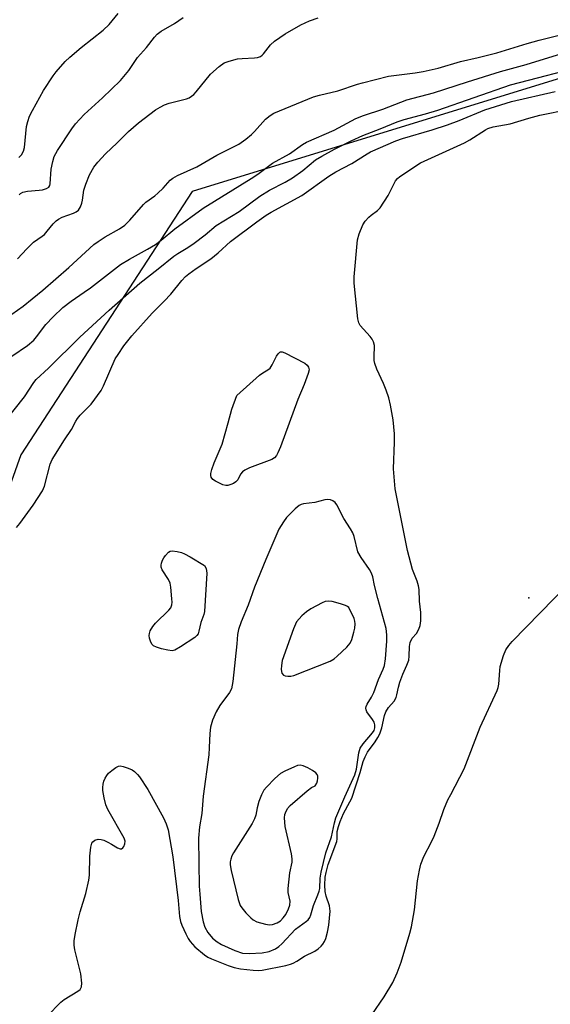
# Model space of a CAD drawing. Units: inches. Extents: x 1267763 to 1273763, y 509453 to 513453.
# Drawn here: x 1270777 to 1270923, y 511084 to 511355 of the extents above; entities that cross this region are included whole.
import ezdxf

# ---------------------------------------------------------------- set-up
doc = ezdxf.new("R2010")
doc.units = ezdxf.units.IN
doc.header["$MEASUREMENT"] = 0
for name, color, linetype in [('CNTRL-Analytical Point', 7, 'Continuous'), ('NTRL-Trees', 3, 'Continuous'), ('Undefined', 1, 'Continuous')]:
    doc.layers.add(name, color=color, linetype=linetype)

msp = doc.modelspace()

# ---------------------------------------------------------------- linework, layer by layer
at = {"layer": 'CNTRL-Analytical Point'}
msp.add_point((1270917, 511195.66, 387), dxfattribs=at)
at = {"layer": 'NTRL-Trees'}
msp.add_lwpolyline([(1270170.85, 510804.43), (1270389.28, 511130.4), (1270474.7, 511279.61), (1270499.88, 511380.15), (1270496.66, 511473.91), (1270530.25, 511490.56), (1270628.18, 511470.69), (1270658.81, 511441.71), (1270750.48, 511405.72), (1271074.05, 511418.63), (1271095.38, 511382.66), (1271081.7, 511363.68), (1270940.29, 511343.3), (1270824.37, 511307.63), (1270777.23, 511235.01), (1270728.82, 511098.71), (1270701.23, 511076.13), (1270672.77, 511052.84), (1270625.58, 511033.68), (1270532.64, 511005.71), (1270482.25, 510989.93), (1270468.67, 510976.35), (1270443.02, 510890.35), (1270397.76, 510790.78)], dxfattribs=at)
at = {"layer": 'Undefined'}
for points, elevation in [([(1270776.69, 511316.93), (1270777.43, 511317.71), (1270777.91, 511318.68), (1270778.21, 511319.76), (1270778.76, 511325.49), (1270779.12, 511326.92), (1270779.61, 511328.33), (1270780.38, 511329.88), (1270783.44, 511335.45), (1270786.06, 511339.45), (1270786.93, 511340.58), (1270789.39, 511343.41), (1270790.68, 511344.64), (1270793.83, 511347.31), (1270799.88, 511352.04), (1270801.5, 511353.58), (1270803.97, 511356.69)], 370), ([(1270776.26, 511289.07), (1270778.83, 511291.84), (1270780.7, 511293.66), (1270783.06, 511295.25), (1270783.71, 511295.78), (1270784.49, 511296.64), (1270786.1, 511298.72), (1270786.89, 511299.54), (1270787.57, 511300), (1270788.57, 511300.5), (1270791.74, 511301.61), (1270792.44, 511301.99), (1270793.05, 511302.48), (1270793.64, 511303.37), (1270794.04, 511304.38), (1270794.22, 511305.21), (1270794.58, 511308.01), (1270795.06, 511309.61), (1270796.14, 511312.23), (1270797.34, 511314.28), (1270798.38, 511315.71), (1270800.53, 511318.02), (1270803.74, 511321.02), (1270806.83, 511324.11), (1270809.57, 511326.54), (1270814.31, 511330.07), (1270815.53, 511330.88), (1270816.75, 511331.46), (1270818.02, 511331.93), (1270822.79, 511333.11), (1270823.54, 511333.44), (1270824.21, 511333.84), (1270824.85, 511334.36), (1270825.45, 511335.02), (1270829.4, 511339.93), (1270831.79, 511342.04), (1270833.2, 511343.03), (1270834.55, 511343.56), (1270836.84, 511344.15), (1270838.08, 511344.29), (1270841.51, 511344.43), (1270842.34, 511344.56), (1270843.13, 511344.83), (1270843.67, 511345.2), (1270844.03, 511345.54), (1270845.9, 511348.04), (1270846.98, 511349.02), (1270849.93, 511351.04), (1270854.29, 511353.53), (1270856.64, 511354.6), (1270859.03, 511355.48)], 374), ([(1270776.71, 511306.67), (1270777.13, 511307.04), (1270777.73, 511307.38), (1270779.05, 511307.69), (1270782.29, 511307.95), (1270783.17, 511308.08), (1270784.24, 511308.43), (1270784.89, 511308.84), (1270785.16, 511309.22), (1270785.29, 511309.67), (1270785.54, 511313.72), (1270785.97, 511315.91), (1270786.38, 511317.21), (1270787.27, 511318.91), (1270791.21, 511324.86), (1270792.29, 511326.22), (1270794.68, 511328.82), (1270799.71, 511333.4), (1270804.65, 511338.23), (1270806.89, 511340.93), (1270809.32, 511344.49), (1270811.83, 511347.25), (1270814.02, 511350.11), (1270814.76, 511350.94), (1270815.82, 511351.82), (1270819.52, 511353.93), (1270821.9, 511355.57)], 372), ([(1270774.75, 511273.76), (1270777.86, 511276.05), (1270780.36, 511278.01), (1270783.3, 511280.43), (1270790.44, 511286.67), (1270797.33, 511293.02), (1270798.48, 511293.87), (1270800.45, 511295.15), (1270804.36, 511297.35), (1270805.79, 511298.33), (1270807.2, 511299.75), (1270810.98, 511304.04), (1270811.64, 511304.62), (1270814.05, 511306.38), (1270814.94, 511307.13), (1270816.39, 511308.52), (1270818.35, 511310.73), (1270819, 511311.32), (1270820.28, 511312.04), (1270825.64, 511314.37), (1270831.17, 511317.58), (1270837.22, 511320.66), (1270839.13, 511322.03), (1270840.73, 511323.31), (1270841.53, 511324.12), (1270844.53, 511327.56), (1270845.87, 511328.58), (1270846.84, 511329.15), (1270857.75, 511333.69), (1270859.43, 511334.17), (1270864.46, 511335.32), (1270869.89, 511337.17), (1270871.28, 511337.57), (1270878.37, 511339.37), (1270885.73, 511340.27), (1270887.98, 511340.68), (1270892.04, 511341.57), (1270898.23, 511343.43), (1270903.08, 511344.52), (1270908.22, 511345.81), (1270916.53, 511348.38), (1270919.9, 511349.34), (1270930.45, 511351.96)], 376), ([(1270774.77, 511262.22), (1270779.01, 511265.21), (1270780.77, 511266.68), (1270781.54, 511267.53), (1270784.11, 511270.94), (1270786.09, 511273.05), (1270788.78, 511275.61), (1270791.1, 511277.42), (1270794.68, 511279.83), (1270796.34, 511281.05), (1270804.65, 511287.49), (1270807.09, 511288.98), (1270812.07, 511291.69), (1270814.25, 511292.99), (1270815.85, 511294.17), (1270819.55, 511297.33), (1270827.41, 511302.97), (1270840.64, 511311.16), (1270842.45, 511312.41), (1270846.44, 511315.37), (1270851.17, 511317.99), (1270854.71, 511320.53), (1270855.86, 511321.22), (1270863.42, 511324.51), (1270869.38, 511327.72), (1270871.52, 511328.56), (1270876.83, 511330.33), (1270883.42, 511332.84), (1270890.78, 511334.77), (1270900.16, 511337.83), (1270909.23, 511340.66), (1270916.28, 511342.64), (1270926.12, 511345.61)], 378), ([(1270772.55, 511243.83), (1270778.2, 511251.02), (1270780.76, 511254.93), (1270781.45, 511255.79), (1270784.86, 511258.91), (1270793.46, 511267.49), (1270801.56, 511274.92), (1270809.97, 511282.34), (1270815, 511286.26), (1270819.33, 511289.82), (1270820.41, 511290.55), (1270823.19, 511292.21), (1270824.87, 511293.35), (1270827.92, 511295.67), (1270830.98, 511298.28), (1270837.27, 511302.12), (1270842.95, 511306.36), (1270845.68, 511308.01), (1270849.96, 511310.21), (1270851.99, 511311.37), (1270854.78, 511313.41), (1270858.31, 511316.32), (1270860.01, 511317.33), (1270863.58, 511319.24), (1270868.14, 511321.54), (1270871.3, 511323.04), (1270876.06, 511324.87), (1270880.75, 511326.79), (1270882.7, 511327.44), (1270888.56, 511329.01), (1270891.94, 511330.01), (1270912.02, 511336.98), (1270933.88, 511342.66)], 380), ([(1270776.05, 511215.02), (1270776.96, 511216.17), (1270780.6, 511221.16), (1270783.14, 511225.11), (1270783.69, 511226.38), (1270785.26, 511232.45), (1270785.84, 511233.76), (1270789.24, 511239.18), (1270791.16, 511241.99), (1270792.37, 511244.36), (1270792.82, 511245.08), (1270793.55, 511245.94), (1270796.52, 511248.99), (1270799.31, 511252.8), (1270799.95, 511254.05), (1270803.21, 511261.48), (1270803.96, 511262.71), (1270805.6, 511265.07), (1270807.79, 511267.8), (1270813.32, 511274.05), (1270816.67, 511277.37), (1270818.46, 511279.28), (1270821.49, 511283.05), (1270822.56, 511284.22), (1270823.4, 511284.92), (1270825.46, 511286.39), (1270829.52, 511289.09), (1270831.48, 511290.72), (1270834.95, 511293.83), (1270842.19, 511299.29), (1270844.75, 511301.1), (1270846.15, 511301.93), (1270854.56, 511306.51), (1270861.95, 511311.82), (1270863.89, 511313.06), (1270868.29, 511315.31), (1270872.51, 511317.99), (1270873.45, 511318.5), (1270880.39, 511321.53), (1270882.21, 511322.2), (1270890.42, 511324.59), (1270894.65, 511325.96), (1270897.89, 511327.18), (1270904.87, 511330.07), (1270912.23, 511332.43), (1270924.23, 511335.2)], 382), ([(1270784.45, 511080.42), (1270788.2, 511084.23), (1270789.12, 511084.93), (1270792.89, 511087.24), (1270793.53, 511087.77), (1270793.91, 511088.42), (1270793.98, 511089.48), (1270793.68, 511092.06), (1270793.39, 511093.5), (1270792.08, 511098.67), (1270791.9, 511099.9), (1270791.89, 511101.14), (1270792.15, 511102.87), (1270792.98, 511106.88), (1270793.58, 511109.17), (1270795.07, 511114.18), (1270795.91, 511117.83), (1270796.06, 511119.25), (1270796.21, 511124.42), (1270796.51, 511126.97), (1270796.76, 511128.02), (1270797, 511128.44), (1270797.56, 511128.85), (1270798.51, 511129.12), (1270799.28, 511129.1), (1270800.08, 511128.85), (1270801.14, 511128.36), (1270802.17, 511127.8), (1270803.77, 511126.77), (1270804.57, 511126.48), (1270804.92, 511126.52), (1270805.25, 511126.76), (1270805.51, 511127.14), (1270805.8, 511127.85), (1270805.9, 511128.6), (1270805.69, 511129.38), (1270801.14, 511137.32), (1270800.59, 511138.65), (1270800.1, 511140.58), (1270799.74, 511142.54), (1270799.73, 511143.4), (1270799.86, 511144.28), (1270800.09, 511145.12), (1270800.44, 511145.92), (1270800.86, 511146.68), (1270801.37, 511147.35), (1270802.21, 511148.1), (1270803.34, 511148.92), (1270804.06, 511149.26), (1270804.56, 511149.33), (1270805.38, 511149.2), (1270806.77, 511148.73), (1270807.83, 511148.24), (1270808.53, 511147.77), (1270809.32, 511147), (1270809.86, 511146.32), (1270812.12, 511142.84), (1270816.47, 511135), (1270817.22, 511133.4), (1270817.72, 511131.76), (1270819.01, 511124.27), (1270820.47, 511112.26), (1270820.89, 511107.84), (1270821.16, 511106.49), (1270821.56, 511105.42), (1270822.62, 511103.05), (1270823.26, 511101.81), (1270823.82, 511100.92), (1270825.08, 511099.51), (1270827.72, 511097.3), (1270828.64, 511096.65), (1270829.67, 511096.13), (1270834.3, 511094.31), (1270835.95, 511093.75), (1270837.71, 511093.42), (1270841.13, 511093.06), (1270842.56, 511092.98), (1270843.65, 511093.04), (1270850.18, 511094.32), (1270851.42, 511094.67), (1270852.19, 511095), (1270853.2, 511095.56), (1270855.3, 511096.92), (1270858.08, 511098.33), (1270859.02, 511098.92), (1270859.83, 511099.62), (1270860.34, 511100.23), (1270860.78, 511100.99), (1270861.12, 511101.81), (1270861.59, 511103.49), (1270862.02, 511105.48), (1270862.31, 511109.29), (1270862.13, 511110.79), (1270861.26, 511113.4), (1270860.97, 511114.76), (1270860.87, 511116.43), (1270860.99, 511118.68), (1270861.22, 511120), (1270861.82, 511122.14), (1270864.17, 511128.46), (1270864.28, 511129.23), (1270864.31, 511131.28), (1270864.6, 511132.65), (1270865.08, 511134.03), (1270866, 511136.22), (1270867.77, 511139.41), (1270868.27, 511140.45), (1270870.57, 511147.5), (1270871.47, 511150.55), (1270871.99, 511151.86), (1270872.64, 511153.09), (1270874.73, 511155.98), (1270875.5, 511157.18), (1270876.02, 511158.18), (1270876.55, 511159.85), (1270877.3, 511163.22), (1270877.66, 511164.26), (1270878.41, 511165.39), (1270879.99, 511167.16), (1270880.48, 511168.15), (1270880.72, 511168.94), (1270881.14, 511171.03), (1270881.56, 511172.42), (1270882.35, 511174.62), (1270883.47, 511177.13), (1270883.95, 511178.47), (1270884.12, 511179.61), (1270884.17, 511182.26), (1270884.4, 511183.3), (1270884.94, 511184.49), (1270886.06, 511185.85), (1270886.73, 511187.03), (1270887.09, 511188.03), (1270887.29, 511189.3), (1270887.27, 511191.6), (1270886.94, 511194.68), (1270886.82, 511197.93), (1270886.7, 511198.98), (1270886.33, 511200.22), (1270885, 511203.45), (1270883.61, 511208.65), (1270880.24, 511225.65), (1270879.75, 511231.21), (1270880.08, 511238.57), (1270880.03, 511240.79), (1270879.71, 511244.7), (1270878.95, 511248.7), (1270878.48, 511250.74), (1270877.75, 511252.87), (1270877, 511254.72), (1270875.22, 511258.62), (1270874.67, 511260.24), (1270874.49, 511261.07), (1270874.41, 511261.92), (1270874.52, 511265.19), (1270874.3, 511266.19), (1270873.89, 511266.95), (1270873.37, 511267.66), (1270870.63, 511270.69), (1270870.24, 511271.44), (1270869.99, 511272.56), (1270868.95, 511282.32), (1270868.91, 511284.07), (1270869.89, 511294.26), (1270870.34, 511295.98), (1270871.3, 511298.46), (1270871.97, 511299.42), (1270873, 511300.49), (1270873.67, 511301.08), (1270875.37, 511302.34), (1270876.07, 511303.09), (1270878.27, 511306.46), (1270880.35, 511310.5), (1270880.88, 511311.15), (1270881.5, 511311.72), (1270887.21, 511315.48), (1270899.34, 511321.01), (1270900.79, 511321.81), (1270905.12, 511324.6), (1270905.77, 511324.94), (1270907.25, 511325.38), (1270911.85, 511326.23), (1270917.02, 511327.78), (1270920.03, 511328.59), (1270928.19, 511330.3)], 384), ([(1270873.85, 511080.73), (1270877.24, 511085.75), (1270879.62, 511089.66), (1270880.78, 511092.28), (1270881.89, 511095.27), (1270884.28, 511103.25), (1270884.69, 511104.98), (1270885.52, 511109.66), (1270886.36, 511117.68), (1270886.89, 511120.59), (1270887.33, 511122.28), (1270888.16, 511124.35), (1270890.25, 511128.41), (1270890.96, 511129.94), (1270892.38, 511133.55), (1270893.64, 511137.31), (1270894.76, 511139.95), (1270895.51, 511141.5), (1270899.22, 511148.51), (1270903.6, 511159.97), (1270908.31, 511170.15), (1270908.59, 511170.98), (1270908.74, 511171.83), (1270909.01, 511175.59), (1270909.17, 511176.72), (1270910.02, 511179.72), (1270910.67, 511181.29), (1270911.48, 511182.52), (1270912.46, 511183.63), (1270927.89, 511199.44)], 386)]:
    msp.add_lwpolyline(points, dxfattribs=dict(at, elevation=elevation))
for points, elevation in [([(1270833.62, 511226.6), (1270832.82, 511226.78), (1270832.03, 511227.12), (1270830.75, 511227.8), (1270830.08, 511228.28), (1270829.63, 511228.89), (1270829.51, 511229.39), (1270829.51, 511229.94), (1270829.74, 511231), (1270830.4, 511232.86), (1270832.61, 511238.01), (1270834.31, 511243.86), (1270835.27, 511247.61), (1270836.64, 511251.42), (1270842.88, 511256.98), (1270843.83, 511257.68), (1270845.22, 511258.46), (1270845.79, 511258.92), (1270846.42, 511259.88), (1270847.57, 511262.26), (1270848, 511262.89), (1270848.49, 511263.34), (1270848.67, 511263.41), (1270849.12, 511263.41), (1270849.86, 511263.15), (1270855.36, 511260.26), (1270856.02, 511259.76), (1270856.4, 511259.16), (1270856.53, 511258.48), (1270856.33, 511257.41), (1270855.21, 511254.42), (1270853.42, 511250.32), (1270848.64, 511237.27), (1270847.98, 511235.63), (1270847.58, 511234.87), (1270846.99, 511234.21), (1270846.26, 511233.77), (1270840.18, 511231.44), (1270838.88, 511230.8), (1270838.2, 511230.32), (1270837.65, 511229.74), (1270836.89, 511228.19), (1270836.42, 511227.58), (1270835.74, 511227.16), (1270834.96, 511226.84), (1270834.16, 511226.63)], 384), ([(1270861.68, 511222.78), (1270860.86, 511222.65), (1270858.08, 511221.9), (1270855, 511221.59), (1270854.33, 511221.36), (1270853.82, 511221.08), (1270852.68, 511220.2), (1270850.33, 511217.74), (1270849.47, 511216.57), (1270848.26, 511214.57), (1270844.64, 511206.21), (1270841.51, 511198.55), (1270839.8, 511193.59), (1270837.88, 511189), (1270837.13, 511186.89), (1270836.86, 511185.51), (1270836.65, 511182.96), (1270835.54, 511172.6), (1270835.19, 511170.6), (1270834.68, 511169.57), (1270832.02, 511165.99), (1270830.96, 511164.24), (1270829.96, 511161.9), (1270829.42, 511159.98), (1270829.19, 511158.22), (1270829.08, 511154.41), (1270828.94, 511152.37), (1270827.35, 511140.97), (1270827.01, 511136.24), (1270826.42, 511132.57), (1270826.13, 511129.42), (1270826.16, 511122.44), (1270826.32, 511116.18), (1270826.43, 511113.95), (1270826.87, 511109.2), (1270827.37, 511106.39), (1270827.87, 511104.89), (1270828.7, 511103.43), (1270829.97, 511101.91), (1270831.24, 511100.83), (1270832.44, 511100.08), (1270836.1, 511098.44), (1270838.18, 511097.74), (1270840.04, 511097.63), (1270843.59, 511097.85), (1270845.57, 511098.23), (1270847.27, 511098.92), (1270848.18, 511099.55), (1270849.03, 511100.31), (1270852.83, 511104.33), (1270855.85, 511106.56), (1270856.25, 511106.93), (1270856.72, 511107.57), (1270857.06, 511108.32), (1270857.72, 511110.85), (1270858.98, 511113.77), (1270859.35, 511114.82), (1270859.48, 511115.6), (1270859.58, 511118.37), (1270859.86, 511120.04), (1270861.19, 511125.35), (1270862.68, 511129.8), (1270863.52, 511133.64), (1270863.92, 511135.02), (1270866.39, 511140.81), (1270869.17, 511146.91), (1270869.55, 511148.39), (1270870.25, 511152.94), (1270870.63, 511154.26), (1270871.38, 511155.41), (1270874.04, 511158.45), (1270874.46, 511159.13), (1270874.68, 511159.82), (1270874.67, 511160.63), (1270874.43, 511161.42), (1270873.98, 511162.15), (1270872.43, 511164.26), (1270872.21, 511164.74), (1270872.15, 511165.22), (1270872.23, 511165.68), (1270872.51, 511166.37), (1270873.69, 511168.26), (1270874.36, 511169.58), (1270875.66, 511173.15), (1270876.92, 511175.96), (1270877.29, 511177), (1270877.6, 511178.81), (1270877.95, 511183.67), (1270877.94, 511185.43), (1270877.74, 511187.18), (1270875.43, 511195.43), (1270874.53, 511199.03), (1270874.07, 511201.41), (1270873.72, 511202.45), (1270873.16, 511203.45), (1270870.87, 511206.72), (1270869.95, 511208.35), (1270868.93, 511212.57), (1270868.59, 511213.54), (1270867.97, 511214.68), (1270866.13, 511217.5), (1270864.22, 511221.26), (1270863.71, 511221.94), (1270863.11, 511222.39), (1270862.43, 511222.69)], 382), ([(1270818.83, 511181.05), (1270817.69, 511181.19), (1270815.94, 511181.63), (1270814.5, 511182.06), (1270813.74, 511182.41), (1270813.35, 511182.77), (1270812.96, 511183.45), (1270812.61, 511184.49), (1270812.51, 511185.3), (1270812.58, 511185.82), (1270812.83, 511186.58), (1270813.5, 511187.79), (1270814.29, 511188.68), (1270817.92, 511192.26), (1270818.46, 511192.93), (1270818.79, 511193.67), (1270818.85, 511194.49), (1270818.81, 511195.35), (1270818.49, 511198.55), (1270818.28, 511199.68), (1270817.82, 511200.7), (1270816.12, 511203.33), (1270815.86, 511204.11), (1270815.83, 511204.67), (1270815.92, 511205.22), (1270816.19, 511206), (1270816.55, 511206.71), (1270816.98, 511207.35), (1270817.89, 511208.27), (1270818.31, 511208.5), (1270818.83, 511208.58), (1270820.26, 511208.39), (1270821.42, 511208.09), (1270822.25, 511207.78), (1270823.77, 511206.94), (1270827.73, 511204.52), (1270828.19, 511203.74), (1270828.39, 511202.48), (1270827.77, 511191.9), (1270827.58, 511191.07), (1270826.74, 511188.89), (1270826.22, 511186.48), (1270825.97, 511185.73), (1270825.68, 511185.29), (1270825.06, 511184.73), (1270821.13, 511182.1), (1270819.63, 511181.23)], 384), ([(1270861.8, 511194.74), (1270860.97, 511194.6), (1270860.17, 511194.28), (1270857.01, 511192.62), (1270855.85, 511191.78), (1270854.53, 511190.67), (1270853.77, 511189.89), (1270853.12, 511189.03), (1270852.29, 511187.12), (1270849.15, 511178.36), (1270848.91, 511177.03), (1270848.85, 511175.86), (1270849.07, 511174.88), (1270849.52, 511174.36), (1270849.94, 511174.15), (1270850.69, 511174.02), (1270851.5, 511174.04), (1270852.34, 511174.22), (1270862.37, 511178.22), (1270863.4, 511178.81), (1270864.31, 511179.56), (1270866.92, 511182.01), (1270867.84, 511183.17), (1270868.32, 511184.2), (1270868.9, 511186.16), (1270869.15, 511187.3), (1270869.23, 511188.45), (1270869.14, 511189.18), (1270868.92, 511189.92), (1270867.45, 511193.02), (1270867.15, 511193.27), (1270866.6, 511193.54), (1270865.22, 511194.03), (1270862.92, 511194.6)], 380), ([(1270854.1, 511149.52), (1270853.31, 511149.4), (1270852.52, 511149.11), (1270849.88, 511147.93), (1270848.63, 511147.24), (1270847.11, 511145.86), (1270844.85, 511143.51), (1270844.09, 511142.62), (1270843.41, 511141.37), (1270842.69, 511139.49), (1270842.23, 511137.8), (1270841.89, 511135.78), (1270841.56, 511134.78), (1270840.84, 511133.48), (1270835.71, 511125.39), (1270835.29, 511124.6), (1270834.96, 511123.67), (1270834.85, 511122.9), (1270834.83, 511122.11), (1270835.05, 511120.54), (1270837.03, 511112.53), (1270837.6, 511110.89), (1270838.06, 511110.19), (1270839.17, 511108.89), (1270840.54, 511107.43), (1270841.17, 511106.88), (1270842.19, 511106.36), (1270844.5, 511105.71), (1270845.66, 511105.57), (1270846.45, 511105.66), (1270847.72, 511106.07), (1270848.64, 511106.66), (1270849.44, 511107.43), (1270850.1, 511108.37), (1270850.91, 511109.93), (1270851.24, 511110.96), (1270851.29, 511112.04), (1270850.76, 511114.47), (1270850.75, 511115.6), (1270851.26, 511119.89), (1270851.84, 511122.82), (1270851.9, 511123.7), (1270851.68, 511125.14), (1270849.96, 511132.66), (1270849.81, 511135.04), (1270849.9, 511135.91), (1270850.04, 511136.42), (1270850.64, 511137.61), (1270851.37, 511138.46), (1270856, 511142.51), (1270857.21, 511143.37), (1270858.18, 511143.86), (1270858.63, 511144.57), (1270858.86, 511145.23), (1270858.98, 511145.94), (1270858.95, 511146.55), (1270858.73, 511147.01), (1270858.39, 511147.41), (1270857.48, 511148.08), (1270856.16, 511148.79), (1270854.87, 511149.36)], 380)]:
    msp.add_lwpolyline(points, close=True, dxfattribs=dict(at, elevation=elevation))

doc.saveas('drawing.dxf')
